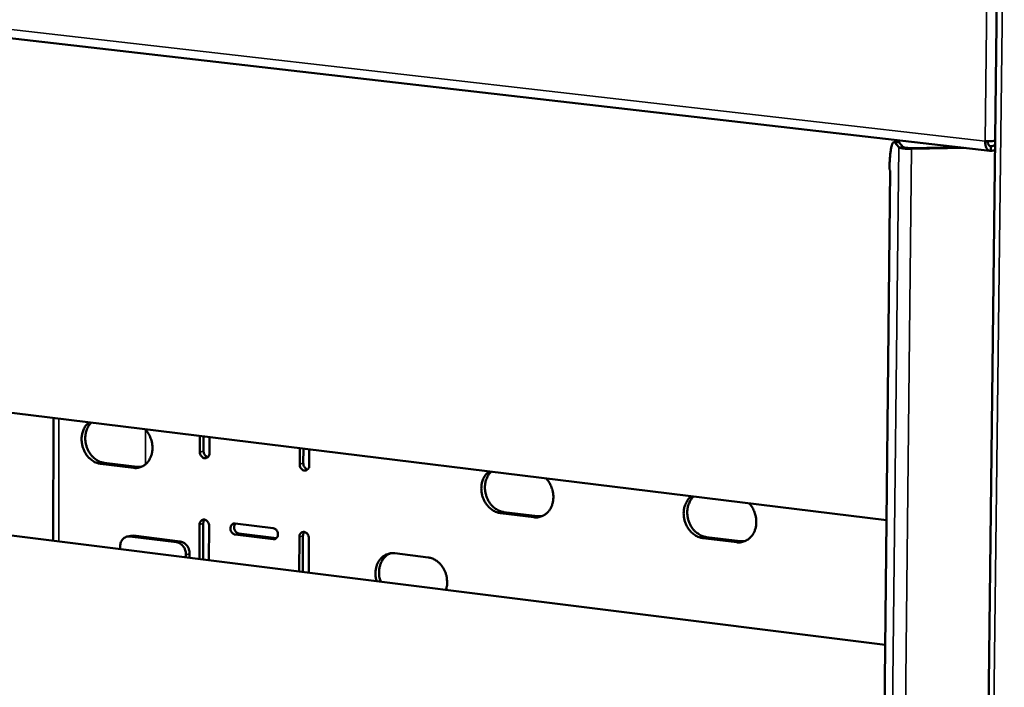
# Model space of a CAD drawing. Units: millimetres. Extents: x 65 to 5841, y 100 to 4100.
# Drawn here: x 5211 to 5346, y 3672 to 3764 of the extents above; entities that cross this region are included whole.
import ezdxf

# ---------------------------------------------------------------- set-up
doc = ezdxf.new("R2010")
doc.units = ezdxf.units.MM
doc.header["$LTSCALE"] = 20
doc.layers.add('Visible (ISO)', color=7, linetype='Continuous', lineweight=50)
doc.layers.add('Visible Narrow (ISO)', color=7, linetype='Continuous', lineweight=35)

msp = doc.modelspace()

# ---------------------------------------------------------------- linework, layer by layer
at = {"layer": 'Visible (ISO)'}
for p, q in [((4951.661, 3790.567), (5344.08, 3745.563)), ((5345.341, 3789.539), (5331.718, 2630.413)), ((5331.534, 3746.765), (5330.906, 3746.754)), ((5331.024, 3746.687), (5331.568, 3746.061)), ((5331.652, 3746.697), (5331.534, 3746.765)), ((5331.652, 3746.697), (5332.196, 3746.072)), ((5333.23, 3745.931), (5339.891, 3746.043)), ((5333.325, 3745.821), (5340.736, 3745.946)), ((5344.239, 3745.576), (5344.247, 3746.208)), ((5344.826, 3745.653), (5344.677, 3745.612)), ((5322.757, 3027.416), (5330.408, 3742.853)), ((5330.299, 3742.98), (5330.418, 3742.841)), ((5330.417, 3742.834), (5330.408, 3742.853)), ((5330.418, 3742.832), (5330.417, 3742.834)), ((5330.418, 3742.841), (5330.418, 3742.832)), ((4984.057, 3737.152), (5329.894, 3694.818)), ((5215.353, 3708.839), (5215.315, 3691.973)), ((5235.498, 3704.174), (5235.506, 3706.372)), ((5236.007, 3706.311), (5236, 3704.315)), ((5236.81, 3706.213), (5236.802, 3704.014)), ((5249.219, 3702.49), (5249.229, 3704.693)), ((5249.729, 3704.631), (5249.719, 3702.631)), ((5250.539, 3704.532), (5250.528, 3702.329)), ((5226.371, 3702.001), (5221.824, 3702.561)), ((5222.327, 3702.702), (5226.874, 3702.142)), ((5226.874, 3702.142), (5227.462, 3702.149)), ((5281.431, 3695.216), (5276.808, 3695.786)), ((5277.305, 3695.929), (5281.928, 3695.359)), ((5235.443, 3689.458), (5235.46, 3694.213)), ((5235.962, 3694.355), (5235.944, 3689.396)), ((5240.354, 3694.372), (5245.578, 3693.723)), ((5281.928, 3695.359), (5282.557, 3695.37)), ((5204.796, 3693.287), (5329.711, 3677.68)), ((5236.764, 3694.051), (5236.746, 3689.295)), ((5245.572, 3692.19), (5240.348, 3692.839)), ((5240.849, 3692.982), (5246.017, 3692.34)), ((5225.509, 3692.567), (5226.015, 3692.679)), ((5232.299, 3691.783), (5225.878, 3692.584)), ((5226.384, 3692.695), (5226.015, 3692.679)), ((5232.804, 3691.895), (5226.384, 3692.695)), ((5249.149, 3687.746), (5249.171, 3692.51)), ((5249.672, 3692.653), (5249.648, 3687.683)), ((5250.48, 3692.347), (5250.457, 3687.582)), ((5309.303, 3691.781), (5304.641, 3692.356)), ((5305.135, 3692.5), (5309.796, 3691.926)), ((5309.796, 3691.926), (5310.448, 3691.939)), ((5224.535, 3691.199), (5224.526, 3690.822)), ((5233.576, 3690.07), (5233.567, 3689.692)), ((5234.069, 3689.63), (5234.081, 3690.182)), ((5262.278, 3690.266), (5266.879, 3689.694))]:
    msp.add_line(p, q, dxfattribs=at)
at = {"layer": 'Visible (ISO)', "flags": 128}
for points in [[(5330.299, 3742.98, -0.0062765), (5330.312, 3743.707, -0.0111891), (5330.334, 3744.115, -0.000656), (5330.404, 3745.012, -0.00553), (5330.414, 3745.119, -0.0110093), (5330.452, 3745.429, -0.0068648), (5330.531, 3745.924, -0.0223719), (5330.579, 3746.14, -0.0142045), (5330.679, 3746.475, -0.0637784), (5330.762, 3746.649, -0.1013208), (5330.847, 3746.736, -0.219107), (5330.913, 3746.746, -0.1123859), (5331.024, 3746.687)], [(5331.568, 3746.061, 0.0228166), (5331.709, 3745.984, 0.0541223), (5331.772, 3745.961, 0.0103371), (5332.035, 3745.903, 0.0192635), (5332.178, 3745.881, 0.0072854), (5332.276, 3745.87, 0.0016032), (5332.723, 3745.831, 0.0166383), (5332.943, 3745.82, 0.0095508), (5333.325, 3745.821)], [(5332.196, 3746.072, 0.0215495), (5332.327, 3746.012, 0.0518696), (5332.384, 3745.996, 0.0103577), (5332.498, 3745.978, 0.0044865), (5332.763, 3745.944, 0.0223301), (5332.948, 3745.93, 0.0147562), (5333.23, 3745.931)], [(5344.239, 3745.576, -0.0785226), (5344.052, 3745.566, -0.1177692), (5343.934, 3745.608, -0.0552362), (5343.776, 3745.737, -0.0684844), (5343.678, 3745.869, -0.0363197), (5343.615, 3746.007, -0.0166058), (5343.51, 3746.319, -0.0490447), (5343.464, 3746.557, -0.0357267), (5343.456, 3746.89)], [(5343.788, 3746.88, 0.0586041), (5343.803, 3746.669, 0.0673904), (5343.862, 3746.494, 0.034919), (5343.959, 3746.329, 0.06513), (5344.028, 3746.252, 0.1291318), (5344.108, 3746.212, 0.0829989), (5344.247, 3746.208)], [(5221.824, 3702.561, -0.0391985), (5221.325, 3702.673, -0.0623273), (5221.031, 3702.805, -0.0185652), (5220.534, 3703.134, -0.0385526), (5220.314, 3703.319, -0.0333279), (5220, 3703.672, -0.0343696), (5219.743, 3704.052, -0.0315644), (5219.528, 3704.485, -0.0319566), (5219.372, 3704.936, -0.031915), (5219.274, 3705.403, -0.0315429), (5219.236, 3705.885, -0.0342688), (5219.26, 3706.344, -0.0332398), (5219.348, 3706.809, -0.0384066), (5219.441, 3707.081, -0.0184548), (5219.697, 3707.62, -0.0621431), (5219.881, 3707.885, -0.0390537), (5220.251, 3708.24)], [(5220.555, 3708.203, 0.0362299), (5220.232, 3707.818, 0.0584314), (5220.079, 3707.545, 0.016243), (5219.87, 3706.991, 0.0356646), (5219.802, 3706.73, 0.0313637), (5219.746, 3706.276, 0.0322232), (5219.748, 3705.831, 0.0302107), (5219.807, 3705.371, 0.0304313), (5219.921, 3704.925, 0.030892), (5220.087, 3704.501, 0.0304214), (5220.307, 3704.093, 0.0333223), (5220.563, 3703.738, 0.0322792), (5220.872, 3703.408, 0.0372797), (5221.082, 3703.24, 0.0174315), (5221.566, 3702.931, 0.0605445), (5221.848, 3702.807, 0.0378376), (5222.327, 3702.702)], [(5227.978, 3707.294, -0.0323443), (5228.349, 3706.849, -0.0521488), (5228.53, 3706.538, -0.0134604), (5228.79, 3705.913, -0.0318556), (5228.875, 3705.641, -0.032142), (5228.959, 3705.171, -0.031689), (5228.982, 3704.688, -0.0347175), (5228.944, 3704.232, -0.0336444), (5228.84, 3703.772, -0.0390139), (5228.685, 3703.368, -0.0377269), (5228.463, 3702.979, -0.0440372), (5228.204, 3702.661, -0.0431033), (5227.887, 3702.386, -0.0475155), (5227.653, 3702.249, -0.0243921), (5227.166, 3702.049, -0.0698605), (5226.849, 3701.985, -0.0471484), (5226.371, 3702.001)], [(5236.802, 3704.014, -0.0873751), (5236.775, 3703.766, -0.1033291), (5236.676, 3703.579, -0.0617581), (5236.495, 3703.41, -0.0945035), (5236.348, 3703.34, -0.0941031), (5236.148, 3703.327, -0.0892534), (5235.945, 3703.39, -0.0744253), (5235.798, 3703.496, -0.0486284), (5235.62, 3703.708, -0.0860154), (5235.53, 3703.906, -0.0692782), (5235.498, 3704.174)], [(5236, 3704.315, 0.0523726), (5236.022, 3704.094, 0.0722308), (5236.076, 3703.942, 0.0311843), (5236.18, 3703.774, 0.0350621), (5236.291, 3703.638, 0.0814999), (5236.402, 3703.554, 0.0557139), (5236.592, 3703.478)], [(5250.528, 3702.329, -0.0873189), (5250.501, 3702.08, -0.1033478), (5250.401, 3701.893, -0.0617527), (5250.22, 3701.724, -0.0943206), (5250.072, 3701.654, -0.0938786), (5249.871, 3701.641, -0.0891017), (5249.668, 3701.704, -0.0744457), (5249.52, 3701.811, -0.0487143), (5249.342, 3702.023, -0.0861582), (5249.251, 3702.222, -0.0693671), (5249.219, 3702.49)], [(5249.719, 3702.631, 0.0526804), (5249.741, 3702.409, 0.0725507), (5249.796, 3702.256, 0.0314776), (5249.901, 3702.088, 0.0353709), (5250.013, 3701.952, 0.0818125), (5250.125, 3701.867, 0.0560262), (5250.316, 3701.792)], [(5276.808, 3695.786, -0.0391325), (5276.301, 3695.898, -0.0621339), (5276.002, 3696.032, -0.0185008), (5275.499, 3696.364, -0.0385193), (5275.276, 3696.55, -0.033543), (5274.958, 3696.906, -0.0345286), (5274.698, 3697.29, -0.0318676), (5274.481, 3697.726, -0.0322302), (5274.324, 3698.181, -0.0322385), (5274.226, 3698.652, -0.0318694), (5274.189, 3699.138, -0.0345467), (5274.216, 3699.6, -0.0335557), (5274.307, 3700.069, -0.0385457), (5274.403, 3700.343, -0.0185195), (5274.666, 3700.885, -0.0621675), (5274.854, 3701.154, -0.0391587), (5275.232, 3701.51)], [(5275.526, 3701.474, 0.0363826), (5275.195, 3701.087, 0.0585397), (5275.039, 3700.811, 0.0163439), (5274.824, 3700.254, 0.0358435), (5274.753, 3699.991, 0.0316738), (5274.694, 3699.534, 0.0325056), (5274.694, 3699.084, 0.0305176), (5274.753, 3698.621, 0.0307414), (5274.867, 3698.172, 0.0311423), (5275.034, 3697.743, 0.0307033), (5275.256, 3697.333, 0.0334595), (5275.515, 3696.974, 0.0324713), (5275.828, 3696.642, 0.0372336), (5276.04, 3696.472, 0.0173631), (5276.532, 3696.16, 0.0603464), (5276.818, 3696.035, 0.0377625), (5277.305, 3695.929)], [(5283.087, 3700.548, -0.0326107), (5283.462, 3700.1, -0.0524543), (5283.644, 3699.786, -0.0136417), (5283.906, 3699.157, -0.0321394), (5283.992, 3698.881, -0.0324649), (5284.075, 3698.408, -0.0320192), (5284.097, 3697.921, -0.0349851), (5284.056, 3697.461, -0.033954), (5283.949, 3696.998, -0.0391285), (5283.789, 3696.59, -0.0379053), (5283.562, 3696.2, -0.0438885), (5283.297, 3695.878, -0.0430046), (5282.974, 3695.603, -0.0470964), (5282.736, 3695.465, -0.02406), (5282.24, 3695.264, -0.0693203), (5281.917, 3695.199, -0.0467277), (5281.431, 3695.216)], [(5304.641, 3692.356, -0.0390987), (5304.131, 3692.469, -0.0620363), (5303.829, 3692.604, -0.0184681), (5303.322, 3692.937, -0.0385018), (5303.098, 3693.124, -0.0336512), (5302.778, 3693.481, -0.0346086), (5302.517, 3693.867, -0.0320212), (5302.299, 3694.305, -0.0323689), (5302.141, 3694.762, -0.0324025), (5302.044, 3695.235, -0.0320351), (5302.007, 3695.722, -0.0346867), (5302.035, 3696.187, -0.0337149), (5302.128, 3696.657, -0.0386141), (5302.225, 3696.932, -0.0185508), (5302.491, 3697.477, -0.0621772), (5302.682, 3697.746, -0.0392097), (5303.063, 3698.103)], [(5303.352, 3698.067, 0.036458), (5303.018, 3697.68, 0.0585918), (5302.859, 3697.403, 0.0163937), (5302.642, 3696.844, 0.0359323), (5302.57, 3696.579, 0.0318306), (5302.509, 3696.121, 0.0326482), (5302.508, 3695.669, 0.0306733), (5302.567, 3695.204, 0.0308986), (5302.681, 3694.753, 0.031269), (5302.849, 3694.323, 0.030846), (5303.072, 3693.911, 0.0335284), (5303.332, 3693.55, 0.0325678), (5303.647, 3693.217, 0.0372097), (5303.86, 3693.046, 0.0173285), (5304.356, 3692.732, 0.0602464), (5304.645, 3692.607, 0.0377242), (5305.135, 3692.5)], [(5310.983, 3697.133, -0.0327455), (5311.36, 3696.684, -0.0526084), (5311.544, 3696.367, -0.0137337), (5311.807, 3695.737, -0.0322833), (5311.893, 3695.459, -0.0326284), (5311.976, 3694.984, -0.0321866), (5311.997, 3694.496, -0.0351196), (5311.955, 3694.034, -0.0341099), (5311.846, 3693.569, -0.0391843), (5311.684, 3693.159, -0.0379932), (5311.454, 3692.767, -0.0438114), (5311.186, 3692.445, -0.0429528), (5310.859, 3692.168, -0.0468857), (5310.62, 3692.031, -0.0238941), (5310.118, 3691.829, -0.06905), (5309.793, 3691.764, -0.0465169), (5309.303, 3691.781)], [(5235.46, 3694.213, -0.087495), (5235.487, 3694.461, -0.1034694), (5235.587, 3694.648, -0.0618601), (5235.767, 3694.816, -0.0945765), (5235.913, 3694.885, -0.0940619), (5236.114, 3694.898, -0.0891496), (5236.316, 3694.835, -0.0743048), (5236.463, 3694.729, -0.0485775), (5236.641, 3694.517, -0.0859649), (5236.732, 3694.319, -0.069202), (5236.764, 3694.051)], [(5236.17, 3694.888, 0.0475047), (5236.082, 3694.778, 0.0475047), (5236.017, 3694.653, 0.0512677), (5235.974, 3694.507, 0.0512677), (5235.962, 3694.355)], [(5240.348, 3692.839, -0.0692152), (5240.11, 3692.921, -0.0947648), (5239.965, 3693.033, -0.0513628), (5239.809, 3693.251, -0.0652195), (5239.729, 3693.446, -0.0656367), (5239.699, 3693.685, -0.0669425), (5239.731, 3693.919, -0.0806771), (5239.813, 3694.097, -0.067006), (5239.97, 3694.273, -0.1150424), (5240.125, 3694.354, -0.0874862), (5240.354, 3694.372)], [(5240.411, 3694.365, 0.0650407), (5240.27, 3694.166, 0.090202), (5240.217, 3693.997, 0.046299), (5240.208, 3693.736, 0.0617291), (5240.244, 3693.544, 0.0628254), (5240.326, 3693.365, 0.0478946), (5240.482, 3693.161, 0.0925508), (5240.621, 3693.058, 0.0665887), (5240.849, 3692.982)], [(5245.578, 3693.723, -0.0692614), (5245.816, 3693.642, -0.0947884), (5245.962, 3693.529, -0.0514044), (5246.118, 3693.312, -0.0652856), (5246.198, 3693.116, -0.0657112), (5246.228, 3692.877, -0.067031), (5246.196, 3692.642, -0.0806963), (5246.113, 3692.464, -0.0669882), (5245.956, 3692.288, -0.1149791), (5245.801, 3692.207, -0.0874662), (5245.572, 3692.19)], [(5249.171, 3692.51, -0.0874386), (5249.199, 3692.758, -0.103488), (5249.298, 3692.945, -0.0618549), (5249.479, 3693.114, -0.0943934), (5249.627, 3693.183, -0.0938375), (5249.828, 3693.196, -0.0889982), (5250.031, 3693.133, -0.0743253), (5250.179, 3693.026, -0.0486633), (5250.357, 3692.814, -0.0861075), (5250.448, 3692.615, -0.0692907), (5250.48, 3692.347)], [(5249.881, 3693.187, 0.0476205), (5249.793, 3693.076, 0.0476205), (5249.727, 3692.951, 0.0513541), (5249.684, 3692.805, 0.0513541), (5249.672, 3692.653)], [(5224.535, 3691.199, -0.048053), (5224.568, 3691.544, -0.0671843), (5224.647, 3691.779, -0.0257789), (5224.825, 3692.096, -0.0494032), (5224.942, 3692.246, -0.0577742), (5225.091, 3692.37, -0.0345585), (5225.374, 3692.528, -0.0830681), (5225.577, 3692.586, -0.0582147), (5225.878, 3692.584)], [(5232.299, 3691.783, -0.0484907), (5232.611, 3691.704, -0.0737866), (5232.798, 3691.603, -0.0269646), (5233.078, 3691.37, -0.0471489), (5233.216, 3691.214, -0.0408763), (5233.323, 3691.041, -0.020655), (5233.489, 3690.676, -0.0613397), (5233.554, 3690.437, -0.0412548), (5233.576, 3690.07)], [(5234.081, 3690.182, 0.0412583), (5234.059, 3690.549, 0.061344), (5233.995, 3690.788, 0.0206577), (5233.828, 3691.153, 0.0408802), (5233.722, 3691.326, 0.0471509), (5233.583, 3691.481, 0.0269655), (5233.304, 3691.714, 0.0737868), (5233.117, 3691.815, 0.0484921), (5232.804, 3691.895)], [(5259.798, 3686.415, -0.0294197), (5259.672, 3686.929, -0.0470103), (5259.643, 3687.259, -0.01123), (5259.661, 3687.866, -0.0292399), (5259.686, 3688.098, -0.0327918), (5259.778, 3688.484, -0.031693), (5259.924, 3688.868, -0.0365131), (5260.105, 3689.2, -0.0353884), (5260.338, 3689.512, -0.0401744), (5260.597, 3689.767, -0.0394061), (5260.899, 3689.981, -0.0421597), (5261.104, 3690.082, -0.0199149), (5261.562, 3690.239, -0.0633088), (5261.845, 3690.286, -0.0417464), (5262.278, 3690.266)], [(5261.657, 3690.256, 0.0428207), (5261.219, 3690.015, 0.0665464), (5260.977, 3689.803, 0.0213137), (5260.62, 3689.356, 0.042296), (5260.47, 3689.11, 0.0361851), (5260.294, 3688.68, 0.0374344), (5260.186, 3688.245, 0.03297), (5260.157, 3687.962, 0.0139838), (5260.151, 3687.292, 0.0517677), (5260.198, 3686.913, 0.0332039), (5260.37, 3686.344)], [(5266.879, 3689.694, -0.0353036), (5267.331, 3689.598, -0.0571064), (5267.595, 3689.489, -0.0154095), (5268.062, 3689.21, -0.0348991), (5268.255, 3689.066, -0.0305315), (5268.556, 3688.774, -0.0315019), (5268.811, 3688.458, -0.0286887), (5269.038, 3688.093, -0.029223), (5269.218, 3687.711, -0.028289), (5269.356, 3687.302, -0.0282792), (5269.447, 3686.881, -0.0292867), (5269.47, 3686.642, -0.0114673), (5269.48, 3686.031, -0.0489034), (5269.448, 3685.721, -0.0296578), (5269.315, 3685.226)]]:
    msp.add_lwpolyline(points, format="xyb", dxfattribs=at)
at = {"layer": 'Visible (ISO)'}
msp.add_open_spline([(5344.837, 3746.934), (5344.579, 3746.904), (5344.293, 3746.885), (5344.016, 3746.881), (5343.818, 3746.877), (5343.627, 3746.881), (5343.456, 3746.89)], degree=3, knots=[0.63977612, 0.63977612, 0.63977612, 0.63977612, 1.18290991, 1.18290991, 1.18290991, 1.57079633, 1.57079633, 1.57079633, 1.57079633], dxfattribs=at)
for points in [[(5344.239, 3745.576), (5344.44, 3745.555), (5344.64, 3745.59), (5344.823, 3745.67)], [(5344.247, 3746.208), (5344.462, 3746.187), (5344.673, 3746.273), (5344.831, 3746.426)]]:
    msp.add_open_spline(points, degree=3, dxfattribs=at)
at = {"layer": 'Visible Narrow (ISO)'}
for p, q in [((4950.94, 3791.833), (5343.456, 3746.89)), ((5332.399, 2629.87), (5346.089, 3789.315)), ((5343.456, 3746.89), (5343.948, 3789.101)), ((5331.568, 3746.061), (5323.753, 3020.947)), ((5333.325, 3745.821), (5325.414, 3020.505)), ((5331.024, 3746.687), (5331.652, 3746.697)), ((5332.196, 3746.072), (5331.568, 3746.061)), ((5333.23, 3745.931), (5333.325, 3745.821)), ((5344.063, 3746.229), (5344.247, 3746.208)), ((5344.247, 3746.208), (5344.747, 3746.346)), ((5330.417, 3742.834), (5322.765, 3027.376)), ((5330.418, 3742.834), (5330.417, 3742.834)), ((5216.128, 3708.744), (5216.089, 3691.876)), ((5228.006, 3702.478), (5228.021, 3707.249)), ((5235.498, 3704.174), (5236, 3704.315)), ((5221.824, 3702.561), (5222.327, 3702.702)), ((5249.219, 3702.49), (5249.719, 3702.631)), ((5226.371, 3702.001), (5226.874, 3702.142)), ((5276.808, 3695.786), (5277.305, 3695.929)), ((5235.46, 3694.213), (5235.962, 3694.355)), ((5281.431, 3695.216), (5281.928, 3695.359)), ((5240.348, 3692.839), (5240.849, 3692.982)), ((5225.878, 3692.584), (5226.384, 3692.695)), ((5232.804, 3691.895), (5232.299, 3691.783)), ((5245.572, 3692.19), (5245.98, 3692.306)), ((5249.171, 3692.51), (5249.672, 3692.653)), ((5304.641, 3692.356), (5305.135, 3692.5)), ((5309.303, 3691.781), (5309.796, 3691.926)), ((5233.576, 3690.07), (5234.081, 3690.182))]:
    msp.add_line(p, q, dxfattribs=at)

doc.saveas('drawing.dxf')
